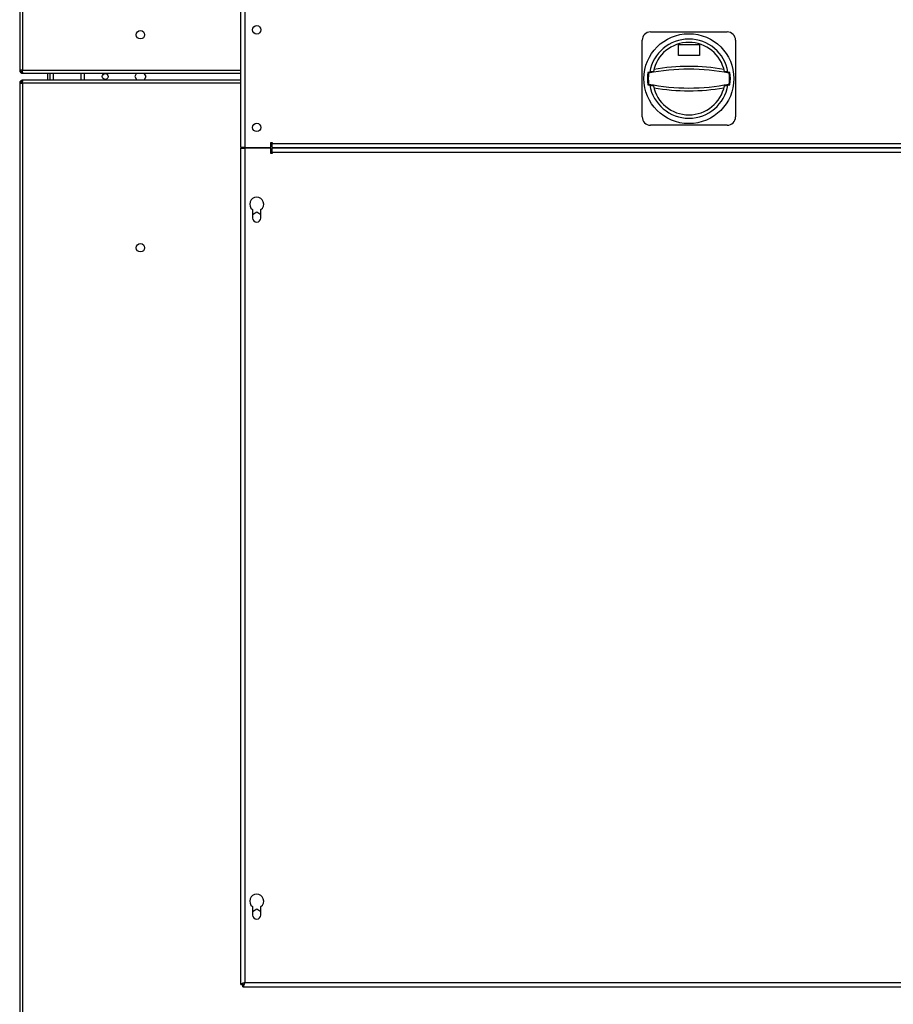
# Model space of a CAD drawing. Units: millimetres. Extents: x 5 to 415, y 0 to 297.
# Drawn here: x 54 to 67, y 197 to 211 of the extents above; entities that cross this region are included whole.
import ezdxf

# ---------------------------------------------------------------- set-up
doc = ezdxf.new("R2010")
doc.units = ezdxf.units.MM

msp = doc.modelspace()

# ---------------------------------------------------------------- linework, layer by layer
at = {"color": 0, "linetype": 'Continuous', "lineweight": 25}
for p, q in [((54.034, 228.206), (54.034, 210.406)), ((54.076, 228.206), (54.076, 210.406)), ((57.204, 209.296), (57.204, 211.276)), ((57.264, 211.276), (57.264, 209.296)), ((63.084, 210.956), (64.184, 210.956)), ((62.964, 209.736), (62.964, 210.836)), ((63.484, 210.776), (63.784, 210.776)), ((63.484, 210.616), (63.484, 210.776)), ((63.784, 210.776), (63.784, 210.616)), ((64.304, 210.836), (64.304, 209.736)), ((63.784, 210.616), (63.484, 210.616)), ((54.076, 210.406), (54.034, 210.406)), ((54.076, 210.406), (57.204, 210.406)), ((54.076, 210.364), (54.076, 210.376)), ((54.076, 210.364), (54.077, 210.364)), ((54.077, 210.364), (57.204, 210.364)), ((54.436, 210.264), (54.436, 210.364)), ((54.466, 210.364), (54.466, 210.264)), ((54.516, 210.364), (54.516, 210.264)), ((54.916, 210.264), (54.916, 210.364)), ((54.961, 210.364), (54.961, 210.264)), ((55.711, 210.364), (55.684, 210.316)), ((55.849, 210.316), (55.821, 210.364)), ((63.056, 210.363), (63.045, 210.372)), ((63.074, 210.379), (63.074, 210.378)), ((64.195, 210.378), (64.194, 210.379)), ((64.223, 210.372), (64.212, 210.363)), ((54.034, 210.222), (54.034, 192.422)), ((54.034, 210.222), (54.076, 210.222)), ((54.076, 210.264), (54.076, 210.252)), ((54.077, 210.264), (54.076, 210.264)), ((54.076, 210.222), (54.076, 192.422)), ((57.204, 210.222), (54.076, 210.222)), ((57.204, 210.264), (54.077, 210.264)), ((55.684, 210.316), (55.714, 210.264)), ((55.819, 210.264), (55.849, 210.316)), ((63.056, 210.208), (63.045, 210.199)), ((64.223, 210.199), (64.212, 210.208)), ((63.074, 210.193), (63.074, 210.192)), ((64.194, 210.192), (64.195, 210.193)), ((64.184, 209.616), (63.084, 209.616)), ((57.639, 209.371), (57.654, 209.371)), ((57.639, 209.306), (57.639, 209.371)), ((57.654, 209.371), (57.654, 209.356)), ((57.654, 209.296), (57.654, 209.356)), ((57.654, 209.356), (74.814, 209.356)), ((57.264, 209.296), (57.204, 209.296)), ((57.204, 197.287), (57.204, 209.286)), ((57.204, 209.286), (57.264, 209.286)), ((57.234, 209.286), (57.234, 209.296)), ((57.264, 209.296), (57.629, 209.296)), ((57.264, 209.286), (57.264, 209.296)), ((57.264, 209.286), (57.264, 197.316)), ((57.629, 209.286), (57.264, 209.286)), ((57.294, 209.286), (57.294, 209.296)), ((57.634, 209.284), (57.634, 209.297)), ((57.639, 209.211), (57.639, 209.276)), ((57.654, 209.296), (74.814, 209.296)), ((74.814, 209.286), (57.654, 209.286)), ((57.654, 209.226), (57.654, 209.286)), ((57.654, 209.226), (57.654, 209.211)), ((74.814, 209.226), (57.654, 209.226)), ((58.394, 209.286), (58.394, 209.296)), ((58.434, 209.286), (58.434, 209.296)), ((58.874, 209.296), (58.874, 209.286)), ((59.032, 209.286), (59.032, 209.296)), ((59.136, 209.296), (59.136, 209.286)), ((59.294, 209.296), (59.294, 209.286)), ((57.654, 209.211), (57.639, 209.211)), ((57.374, 208.406), (57.374, 208.286)), ((57.434, 208.368), (57.374, 208.333)), ((57.494, 208.333), (57.434, 208.368)), ((57.494, 208.286), (57.494, 208.406)), ((57.374, 198.406), (57.374, 198.286)), ((57.434, 198.368), (57.374, 198.333)), ((57.494, 198.333), (57.434, 198.368)), ((57.494, 198.286), (57.494, 198.406)), ((57.204, 197.287), (57.234, 197.287)), ((57.234, 197.286), (57.234, 197.306)), ((57.255, 197.286), (57.234, 197.286)), ((57.235, 197.256), (57.235, 197.286)), ((57.235, 197.256), (75.233, 197.256)), ((57.264, 197.316), (75.204, 197.316))]:
    msp.add_line(p, q, dxfattribs=at)
for centre, radius in [((55.766, 210.916), 0.06), ((57.434, 210.986), 0.06), ((63.634, 210.286), 0.645), ((55.261, 210.316), 0.042), ((57.434, 209.586), 0.06), ((55.766, 207.86), 0.06)]:
    msp.add_circle(centre, radius, dxfattribs=at)
for centre, radius, start, end in [((63.084, 210.836), 0.12, 90, 180), ((64.184, 210.836), 0.12, 0, 90), ((63.634, 210.286), 0.568, 9.4383, 170.5617), ((63.634, 210.286), 0.52, 11.3556, 168.6444), ((63.634, 210.286), 0.595, 171.6211, 188.3789), ((63.634, 207.461), 2.971, 100.875, 101.4292), ((63.634, 210.286), 0.583, 172.3421, 187.6579), ((63.634, 207.461), 2.96, 78.7389, 101.2611), ((63.634, 207.461), 2.971, 99.8793, 100.869), ((63.634, 207.461), 3, 80.3513, 99.6487), ((63.634, 207.461), 2.971, 79.131, 80.1207), ((63.634, 207.461), 2.971, 78.5708, 79.125), ((63.634, 210.286), 0.583, 352.3421, 7.6579), ((63.634, 210.286), 0.595, 351.6211, 8.3789), ((63.634, 213.111), 2.96, 258.7389, 281.2611), ((63.634, 213.111), 2.971, 258.5708, 259.125), ((63.634, 213.111), 2.971, 259.131, 260.1207), ((63.634, 210.286), 0.568, 189.4383, 350.5617), ((63.634, 210.286), 0.52, 191.3556, 348.6444), ((63.634, 213.111), 3, 260.3513, 279.6487), ((63.634, 213.111), 2.971, 279.8793, 280.869), ((63.634, 213.111), 2.971, 280.875, 281.4292), ((63.084, 209.736), 0.12, 180, 270), ((64.184, 209.736), 0.12, 270, 0), ((57.629, 209.306), 0.01, 270, 0), ((57.629, 209.276), 0.01, 0, 90), ((57.434, 208.486), 0.1, 306.8699, 233.1301), ((57.434, 208.286), 0.06, 180, 0), ((57.434, 198.486), 0.1, 306.8699, 233.1301), ((57.434, 198.286), 0.06, 180, 0)]:
    msp.add_arc(centre, radius, start, end, dxfattribs=at)
for points, knots in [([(54.034, 210.406), (54.035, 210.4), (54.036, 210.389), (54.046, 210.375), (54.06, 210.365), (54.071, 210.364), (54.076, 210.364)], [0, 0, 0, 0, 0.249995, 0.500002, 0.749997, 1, 1, 1, 1]), ([(54.046, 210.406), (54.047, 210.402), (54.047, 210.394), (54.054, 210.384), (54.064, 210.377), (54.072, 210.376), (54.076, 210.376)], [0, 0, 0, 0, 0.250006, 0.499998, 0.749989, 1, 1, 1, 1]), ([(54.076, 210.377), (54.071, 210.379), (54.062, 210.383), (54.055, 210.387), (54.052, 210.388)], [0, 0, 0, 0, 0.603423, 1, 1, 1, 1]), ([(54.077, 210.364), (54.077, 210.364), (54.077, 210.365), (54.077, 210.375), (54.076, 210.389), (54.076, 210.4), (54.076, 210.406)], [0, 0, 0, 0, 0.250004, 0.5, 0.750003, 1, 1, 1, 1]), ([(54.076, 210.264), (54.071, 210.263), (54.06, 210.262), (54.046, 210.252), (54.036, 210.238), (54.035, 210.227), (54.034, 210.222)], [0, 0, 0, 0, 0.250003, 0.499998, 0.750005, 1, 1, 1, 1]), ([(54.076, 210.252), (54.072, 210.251), (54.064, 210.25), (54.054, 210.243), (54.047, 210.233), (54.047, 210.225), (54.046, 210.222)], [0, 0, 0, 0, 0.250011, 0.500002, 0.75, 1, 1, 1, 1]), ([(54.052, 210.239), (54.054, 210.24), (54.059, 210.243), (54.068, 210.247), (54.075, 210.249), (54.076, 210.25)], [0, 0, 0, 0, 0.236557, 0.837129, 1, 1, 1, 1]), ([(54.076, 210.222), (54.076, 210.227), (54.076, 210.238), (54.077, 210.252), (54.077, 210.262), (54.077, 210.263), (54.077, 210.264)], [0, 0, 0, 0, 0.249997, 0.5, 0.749996, 1, 1, 1, 1]), ([(57.264, 197.316), (57.257, 197.313), (57.243, 197.309), (57.224, 197.303), (57.211, 197.296), (57.205, 197.291), (57.204, 197.288), (57.204, 197.287)], [0, 0, 0, 0, 0.224378, 0.448794, 0.67321, 0.897625, 1, 1, 1, 1]), ([(57.235, 197.256), (57.238, 197.256), (57.242, 197.258), (57.248, 197.269), (57.255, 197.285), (57.26, 197.302), (57.263, 197.312), (57.264, 197.316)], [0, 0, 0, 0, 0.224377, 0.448794, 0.673208, 0.897627, 1, 1, 1, 1])]:
    msp.add_open_spline(points, degree=3, knots=knots, dxfattribs=at)

doc.saveas('drawing.dxf')
